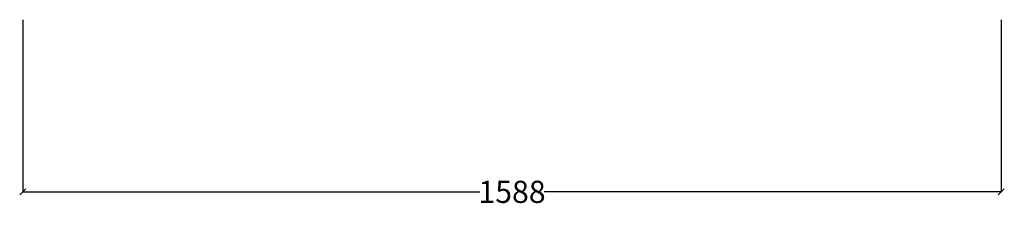
# Model space of a CAD drawing. Units: millimetres. Extents: x 2841 to 7629, y 288 to 7777.
# Drawn here: x 6032 to 7629, y 3101 to 3405 of the extents above; entities that cross this region are included whole.
import ezdxf

# ---------------------------------------------------------------- set-up
doc = ezdxf.new("R2010")
doc.units = ezdxf.units.MM
doc.styles.get("Standard").update_dxf_attribs({"font": 'Arial.ttf'})
doc.dimstyles.get("Standard").update_dxf_attribs({"dimscale": 2, "dimtxt": 18, "dimasz": 5, "dimexe": 0.18, "dimexo": 0.0625, "dimgap": 0.14, "dimtad": 0, "dimtoh": 1, "dimdec": 0, "dimlfac": -2, "dimzin": 0, "dimdsep": 46, "dimtxsty": 'Standard', "dimblk": 'OBLIQUE', "dimblk1": 'OBLIQUE', "dimblk2": 'OBLIQUE', "dimcen": 2, "dimadec": 0, "dimazin": 0, "dimtfac": 1, "dimtdec": 0, "dimtofl": 0, "dimtmove": 0, "dimatfit": 3, "dimfxl": 1, "dimtolj": 1, "dimtzin": 0, "dimarcsym": 0})

# ---------------------------------------------------------------- blocks, each defined once
blk = doc.blocks.new('_Oblique')
at = {"color": 0, "linetype": 'ByBlock', "lineweight": -2}
blk.add_line((-0.5, -0.5), (0.5, 0.5), dxfattribs=at)
blk = doc.blocks.new('*D10')
at = {"color": 0, "lineweight": -2, "transparency": 16777216}
for p, q in [((6036.6, 3404.5), (6036.6, 3124.3)), ((7624.2, 3404.5), (7624.2, 3124.3)), ((6036.6, 3124.6), (6778, 3124.6)), ((7624.2, 3124.6), (6882.7, 3124.6))]:
    blk.add_line(p, q, dxfattribs=at)
at = {"layer": 'Defpoints', "color": 0, "transparency": 16777216}
for p in [(6036.6, 3404.6), (7624.2, 3404.6), (6036.6, 3124.6)]:
    blk.add_point(p, dxfattribs=at)
at = {"color": 0, "lineweight": -2, "transparency": 16777216, "xscale": 10, "yscale": 10, "zscale": 10, "rotation": 180}
blk.add_blockref('_Oblique', (6036.6, 3124.6), dxfattribs=at)
at = {"color": 0, "lineweight": -2, "transparency": 16777216, "xscale": 10, "yscale": 10, "zscale": 10}
blk.add_blockref('_Oblique', (7624.2, 3124.6), dxfattribs=at)
at = {"color": 0, "transparency": 16777216, "insert": (6830.4, 3124.6), "char_height": 36, "attachment_point": 5}
blk.add_mtext('\\A1;1588', dxfattribs=at)

msp = doc.modelspace()

# ---------------------------------------------------------------- dimensions: what is measured, and where the dimension line sits
at = {"color": 250}
dim = msp.add_linear_dim(base=(6036.58, 3124.63), p1=(7624.16, 3404.58), p2=(6036.58, 3404.58), dimstyle='Standard', dxfattribs=at)
dim.commit()
dim.dimension.update_dxf_attribs({"geometry": '*D10', "text_midpoint": (6830.37, 3124.63)})

doc.saveas('drawing.dxf')
